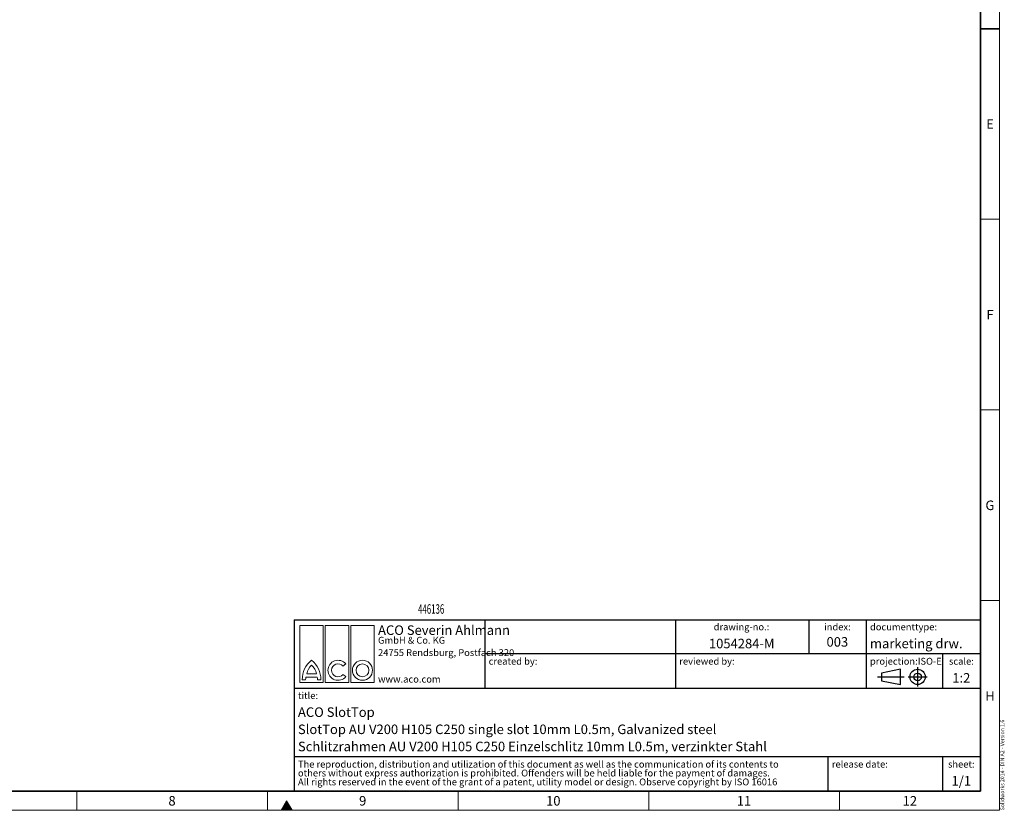
# Model space of a CAD drawing. Units: millimetres. Extents: x 15 to 590, y 5 to 415.
# Drawn here: x 332 to 590, y 5 to 212 of the extents above; entities that cross this region are included whole.
import ezdxf
from ezdxf.enums import TextEntityAlignment as Align

# ---------------------------------------------------------------- set-up
doc = ezdxf.new("R2010")
doc.units = ezdxf.units.MM
doc.linetypes.add('CENTERX2', pattern=[20.32, 12.7, -2.54, 2.54, -2.54])
doc.layers.add('MARKETING_DRW', color=7, linetype='Continuous')
doc.layers.add('NOTES', color=7, linetype='Continuous')
doc.styles.add('SLDTEXTSTYLE0', font='TXT', dxfattribs={"width": 0.549794})
doc.styles.add('SLDTEXTSTYLE1', font='TXT', dxfattribs={"width": 0.565422})
doc.styles.add('SLDTEXTSTYLE2', font='TXT', dxfattribs={"width": 0.605})

# ---------------------------------------------------------------- blocks, each defined once
blk = doc.blocks.new('local article - client 1000')
at = {"layer": 'NOTES', "color": 7, "style": 'SLDTEXTSTYLE2', "width": 0.605, "flags": 2}
blk.add_attdef('TITLE', text='', height=2.5, dxfattribs=at).set_placement((1, 0.77), align=Align.BOTTOM_LEFT)
at = {"layer": 'NOTES', "color": 7, "style": 'SLDTEXTSTYLE2', "width": 0.605}
blk.add_attdef('ARTICLENO', text='', height=2.5, dxfattribs=at).set_placement((32.5, 0.77), align=Align.BOTTOM_LEFT)
blk = doc.blocks.new('SW_NOTE_0')
at = {"color": 0, "linetype": 'Continuous', "lineweight": 0, "char_height": 1.8, "attachment_point": 1, "style": 'SLDTEXTSTYLE0'}
for s, insert in [('24755 Rendsburg, Postfach 320', (0, 2.32)), ('www.aco.com', (0, -4.64))]:
    blk.add_mtext(s, dxfattribs=dict(at, insert=insert))
blk = doc.blocks.new('DE - ACO Severin Ahlmann')
at = {"color": 7, "linetype": 'Continuous', "lineweight": 18}
for p, q in [((1.5, 16.5), (7.65, 16.5)), ((1.5, 16.5), (1.5, 1.5)), ((7.65, 16.5), (7.65, 1.5)), ((8.17, 16.5), (14.32, 16.5)), ((8.17, 16.5), (8.17, 1.5)), ((14.32, 16.5), (14.32, 1.5)), ((14.85, 16.5), (21, 16.5)), ((14.85, 16.5), (14.85, 1.5)), ((21, 16.5), (21, 1.5)), ((13.54, 6.38), (12.81, 5.79)), ((3.07, 2.92), (6.07, 2.92)), ((3.3, 3.82), (5.85, 3.82)), ((13.54, 3.07), (12.81, 3.66)), ((1.5, 1.5), (7.65, 1.5)), ((2.14, 2.25), (3, 2.25)), ((6.15, 2.25), (7.01, 2.25)), ((8.17, 1.5), (14.32, 1.5)), ((14.85, 1.5), (21, 1.5))]:
    blk.add_line(p, q, dxfattribs=at)
for radius in [2.63, 1.69]:
    blk.add_circle((17.92, 4.72), radius, dxfattribs=at)
for centre, radius, start, end in [((8.44, 2.37), 6.3, 127.8, 181.1098), ((7.41, 2.98), 4.2, 132.5301, 168.3924), ((0.71, 2.37), 6.3, 358.8902, 52.2), ((1.74, 2.98), 4.2, 11.6076, 47.4699), ((11.5, 4.72), 2.63, 39, 321), ((11.5, 4.72), 1.69, 39, 321), ((7.2, 2.13), 4.2, 169.0223, 178.2973), ((1.95, 2.13), 4.2, 1.7027, 10.9777)]:
    blk.add_arc(centre, radius, start, end, dxfattribs=at)
at = {"color": 7, "linetype": 'Continuous', "lineweight": 0}
blk.add_blockref('SW_NOTE_0', (22, 7.94), dxfattribs=at)
at = {"color": 7, "linetype": 'Continuous', "lineweight": 18, "attachment_point": 1}
for s, insert, char_height, style in [('ACO Severin Ahlmann', (22, 16.5), 2.5, 'SLDTEXTSTYLE1'), ('GmbH & Co. KG', (22, 13.5), 1.8, 'SLDTEXTSTYLE2')]:
    blk.add_mtext(s, dxfattribs=dict(at, insert=insert, char_height=char_height, style=style))
blk = doc.blocks.new('SW_NOTE_3')
at = {"layer": 'MARKETING_DRW', "color": 0, "char_height": 1.8, "attachment_point": 1, "style": 'SLDTEXTSTYLE2'}
for s, insert in [('The reproduction, distribution and utilization of this document as well as the communication of its contents to', (0, 2.32)), ('others without express authorization is prohibited. Offenders will be held liable for the payment of damages.', (0, 0)), ('All rights reserved in the event of the grant of a patent, utility model or design. Observe copyright by ISO 16016', (0, -2.33))]:
    blk.add_mtext(s, dxfattribs=dict(at, insert=insert))

msp = doc.modelspace()

# ---------------------------------------------------------------- hatches: boundary and pattern name
at = {"linetype": 'Continuous'}
msp.add_hatch(color=198, dxfattribs=at).paths.add_polyline_path([(403.4434, 5), (402, 7.5), (400.5566, 5)], flags=0)

# ---------------------------------------------------------------- linework, layer by layer
at = {"color": 198, "linetype": 'Continuous', "lineweight": 18}
for p, q in [((589, 5), (589, 415)), ((589, 160), (584, 160)), ((589, 110), (584, 110)), ((589, 60), (584, 60)), ((347, 5), (347, 10)), ((397, 5), (397, 10)), ((447, 5), (447, 10)), ((497, 5), (497, 10)), ((547, 10), (547, 5)), ((402, 7.5), (400.5566, 5)), ((403.4434, 5), (402, 7.5)), ((15, 5), (589, 5)), ((400.5566, 5), (403.4434, 5))]:
    msp.add_line(p, q, dxfattribs=at)
at = {"color": 198, "linetype": 'Continuous', "lineweight": 35}
for p, q in [((584, 10), (584, 410)), ((589, 210), (584, 210)), ((20, 10), (584, 10))]:
    msp.add_line(p, q, dxfattribs=at)
at = {"layer": 'MARKETING_DRW'}
for p, q in [((404, 55), (404, 10)), ((404, 55), (504, 55)), ((454, 55), (454, 37)), ((504, 55), (504, 46)), ((504, 55), (554, 55)), ((539, 55), (539, 46)), ((554, 55), (554, 46)), ((554, 55), (584, 55)), ((584, 55), (584, 46)), ((584, 46), (454, 46)), ((504, 46), (504, 37)), ((554, 46), (554, 37)), ((574, 46), (574, 37)), ((584, 10), (584, 46)), ((563, 42), (558, 41.01)), ((563, 38), (563, 42)), ((558, 41.01), (558, 38.99)), ((558, 38.99), (563, 38)), ((404, 37), (584, 37)), ((584, 19), (404, 19)), ((544, 10), (544, 19)), ((574, 19), (574, 10)), ((404, 10), (584, 10)), ((404, 10), (584, 10))]:
    msp.add_line(p, q, dxfattribs=at)
at = {"layer": 'MARKETING_DRW', "linetype": 'CENTERX2'}
for p, q in [((567.5, 42.5), (567.5, 37.5)), ((557, 40), (564, 40)), ((565, 40), (570, 40))]:
    msp.add_line(p, q, dxfattribs=at)
at = {"layer": 'MARKETING_DRW'}
for radius in [2, 1]:
    msp.add_circle((567.5, 40), radius, dxfattribs=at)

# ---------------------------------------------------------------- block references
at = {"color": 7, "linetype": 'Continuous'}
ref = msp.add_blockref('local article - client 1000', (404, 55), dxfattribs=at)
ref.add_attrib('ARTICLENO', '446136', dxfattribs={"layer": 'NOTES', "color": 7, "height": 2.5, "style": 'SLDTEXTSTYLE2', "width": 0.605}).set_placement((436.5, 55.7708), align=Align.BOTTOM_LEFT)
msp.add_blockref('DE - ACO Severin Ahlmann', (404, 37), dxfattribs=at)
at = {"layer": 'MARKETING_DRW'}
msp.add_blockref('SW_NOTE_3', (405, 15.675), dxfattribs=at)

# ---------------------------------------------------------------- texts
at = {"color": 198, "linetype": 'Continuous', "lineweight": 0, "char_height": 2.5, "attachment_point": 2, "style": 'SLDTEXTSTYLE2'}
for s, insert in [('E', (586.487, 186.2435)), ('F', (586.467, 136.2435)), ('G', (586.454, 86.2435)), ('H', (586.4714, 36.2435)), ('8', (371.9826, 8.7435)), ('9', (421.9826, 8.7435)), ('10', (471.9653, 8.7435)), ('11', (521.9653, 8.7435)), ('12', (565.4653, 8.7435))]:
    msp.add_mtext(s, dxfattribs=dict(at, insert=insert))
at = {"color": 7, "linetype": 'Continuous', "lineweight": 0, "insert": (589.2109, 5), "char_height": 1, "attachment_point": 1, "rotation": 90, "style": 'SLDTEXTSTYLE2'}
msp.add_mtext('Solidworks 2014 - DIN A2 - Version 1.6', dxfattribs=at)
at = {"layer": 'MARKETING_DRW', "style": 'SLDTEXTSTYLE2'}
for s, insert, char_height, attachment_point in [('drawing-no.:', (521.3069, 54.0116), 1.8, 2), ('index:', (546.4625, 53.9953), 1.8, 2), ('documenttype:', (555, 53.9953), 1.8, 1), ('1054284-M', (521.3689, 49.9935), 2.5, 2), ('003', (546.4479, 50.4194), 2.5, 2), ('marketing drw.', (555, 49.9935), 2.5, 1), ('created by:', (455, 44.9953), 1.8, 1), ('reviewed by:', (505, 44.9953), 1.8, 1), ('projection:ISO-E', (555, 44.9953), 1.8, 1), ('scale:', (578.975, 44.9953), 1.8, 2), ('1:2', (578.9566, 40.9935), 2.5, 2), ('title:', (405, 35.9953), 1.8, 1), ('ACO SlotTop', (405, 31.9935), 2.5, 1), ('SlotTop AU V200 H105 C250 single slot 10mm L0.5m, Galvanized steel', (405, 27.4935), 2.5, 1), ('Schlitzrahmen AU V200 H105 C250 Einzelschlitz 10mm L0.5m, verzinkter Stahl', (405, 22.9935), 2.5, 1), ('release date:', (545, 17.9953), 1.8, 1), ('sheet:', (578.95, 17.9953), 1.8, 2), ('1/1', (578.9566, 13.9935), 2.5, 2)]:
    msp.add_mtext(s, dxfattribs=dict(at, insert=insert, char_height=char_height, attachment_point=attachment_point))

doc.saveas('drawing.dxf')
